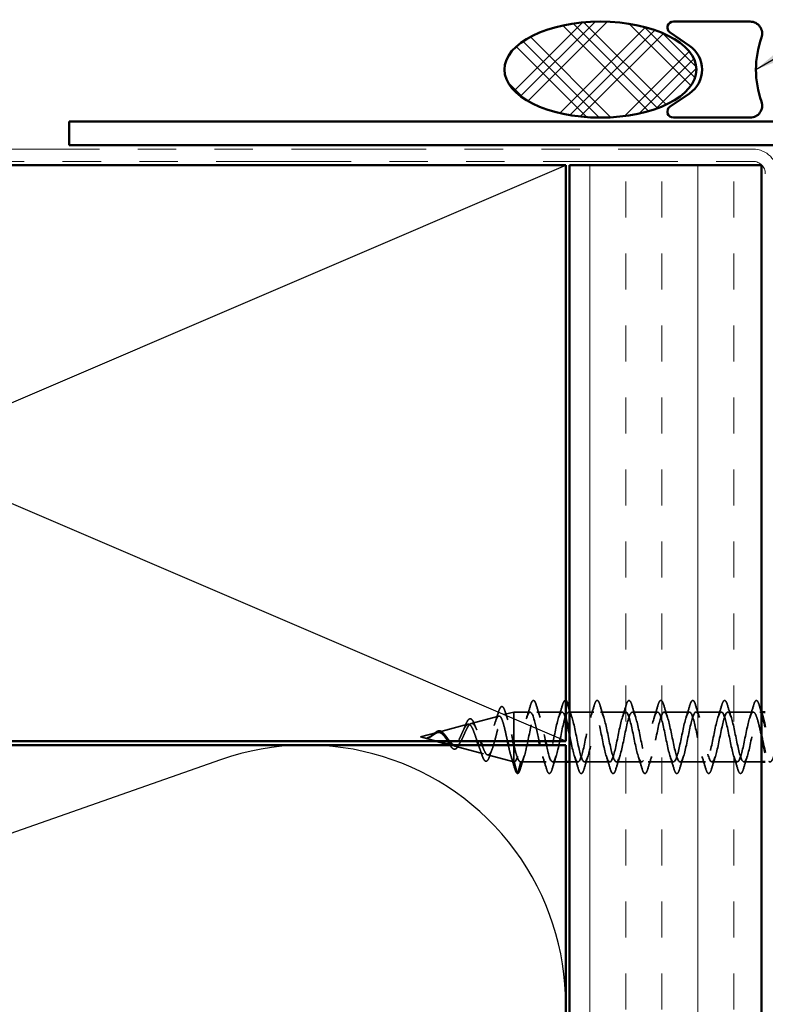
# Model space of a CAD drawing. Units: inches. Extents: x 0.6 to 33.4, y 0.6 to 21.4.
# Drawn here: x 5.5 to 7.5, y 12.8 to 15.3 of the extents above; entities that cross this region are included whole.
import ezdxf

# ---------------------------------------------------------------- set-up
doc = ezdxf.new("R2010")
doc.units = ezdxf.units.IN
doc.header["$LTSCALE"] = 2
doc.header["$MEASUREMENT"] = 0
doc.linetypes.add('DASHED', pattern=[0.2067, 0.1654, -0.0413])
doc.linetypes.add('DOUBLE_DASH_CHAIN', pattern=[1.2403, 0.6614, -0.0827, 0.1654, -0.0827, 0.1654, -0.0827])
for name, color, linetype, lineweight in [('Hatch (ANSI)', 7, 'Continuous', 18), ('Hidden (ANSI)', 7, 'DASHED', 35), ('Sketch Geometry (ANSI)', 7, 'Continuous', 25), ('Symbol (ANSI)', 7, 'Continuous', 25), ('Visible (ANSI)', 7, 'Continuous', 50)]:
    doc.layers.add(name, color=color, linetype=linetype, lineweight=lineweight)
doc.styles.add('Note Text (ANSI)', font='tahoma.ttf')
doc.dimstyles.new('Default (ANSI)$7', dxfattribs={"dimscale": 2, "dimtxt": 0.12, "dimasz": 0.098425, "dimexe": 0.125, "dimexo": 0.0625, "dimgap": 0.031496, "dimtad": 0, "dimtih": 1, "dimtoh": 1, "dimrnd": 1e-08, "dimzin": 4, "dimdsep": 46, "dimtxsty": 'Note Text (ANSI)', "dimcen": 0.09, "dimdle": 0.393701, "dimclrd": 256, "dimclre": 256, "dimclrt": 256, "dimadec": 0, "dimazin": 1, "dimtfac": 1, "dimtofl": 0, "dimtmove": 0, "dimatfit": 3, "dimfxl": 1, "dimtolj": 1, "dimtzin": 4, "dimlwd": -1, "dimlwe": -1, "dimarcsym": 0})

msp = doc.modelspace()

# ---------------------------------------------------------------- hatches: boundary and pattern name
at = {"layer": 'Hatch (ANSI)'}
h = msp.add_hatch(dxfattribs=at)
h.set_pattern_fill('CUST29', color=256, style=0, pattern_type=2)
h.set_pattern_definition([(45, (0, 0), (-0.08838835, 0.08838835), []), (45, (0.03125, 0), (-0.08838835, 0.08838835), []), (45, (0.0625, 0), (-0.08838835, 0.08838835), []), (135, (0, 0), (-0.08838835, -0.08838835), []), (135, (0.03125, 0), (-0.08838835, -0.08838835), []), (135, (0.0625, 0), (-0.08838835, -0.08838835), [])])
edge = h.paths.add_edge_path()
edge.add_ellipse((7.05893, 15.19776), major_axis=(0.25, 0), ratio=0.5, start_angle=0, end_angle=360)
at = {"layer": 'Hatch (ANSI)', "true_color": 0x804000}
h = msp.add_hatch(dxfattribs=at)
h.set_pattern_fill('INSUL', color=36, scale=0.75, angle=90, style=0)
h.paths.add_polyline_path([(6.97839, 2.60308), (6.97839, 14.94876), (7.47839, 14.94876), (7.47839, 2.60308)])

# ---------------------------------------------------------------- linework, layer by layer
at = {"layer": 'Hidden (ANSI)', "ltscale": 0.070939}
msp.add_line((6.72224, 13.49519), (6.7943, 13.51447), dxfattribs=at)
at = {"layer": 'Hidden (ANSI)', "ltscale": 0.025357}
msp.add_line((6.80757, 13.51802), (6.83339, 13.52492), dxfattribs=at)
at = {"layer": 'Hidden (ANSI)', "ltscale": 0.107817}
msp.add_line((6.83339, 13.52492), (6.83339, 13.44876), dxfattribs=at)
at = {"layer": 'Hidden (ANSI)', "ltscale": 0.040375}
msp.add_line((6.87589, 13.52492), (6.83339, 13.52492), dxfattribs=at)
at = {"layer": 'Hidden (ANSI)', "ltscale": 0.062755}
for p, q in [((6.95889, 13.52492), (6.89289, 13.52492)), ((7.04189, 13.52492), (6.97589, 13.52492)), ((7.12489, 13.52492), (7.05889, 13.52492)), ((7.20789, 13.52492), (7.14189, 13.52492)), ((7.29089, 13.52492), (7.22489, 13.52492)), ((7.37389, 13.52492), (7.30789, 13.52492)), ((7.45689, 13.52492), (7.39089, 13.52492)), ((6.91739, 13.39492), (6.85139, 13.39492)), ((7.08339, 13.39492), (7.01739, 13.39492)), ((7.16639, 13.39492), (7.10039, 13.39492)), ((7.24939, 13.39492), (7.18339, 13.39492)), ((7.33239, 13.39492), (7.26639, 13.39492)), ((7.41539, 13.39492), (7.34939, 13.39492))]:
    msp.add_line(p, q, dxfattribs=at)
at = {"layer": 'Hidden (ANSI)', "ltscale": 0.004186}
msp.add_line((7.47839, 13.52492), (7.47389, 13.52492), dxfattribs=at)
at = {"layer": 'Hidden (ANSI)', "ltscale": 0.075866}
msp.add_line((6.63691, 13.47237), (6.71397, 13.49298), dxfattribs=at)
at = {"layer": 'Hidden (ANSI)', "ltscale": 0.042539}
msp.add_line((6.59039, 13.45992), (6.63364, 13.47149), dxfattribs=at)
at = {"layer": 'Hidden (ANSI)', "ltscale": 0.041028}
msp.add_line((6.59039, 13.45992), (6.63211, 13.44876), dxfattribs=at)
at = {"layer": 'Hidden (ANSI)', "ltscale": 0.007119}
msp.add_line((6.66648, 13.43957), (6.6738, 13.43761), dxfattribs=at)
at = {"layer": 'Hidden (ANSI)', "ltscale": 0.073402}
msp.add_line((6.67957, 13.43607), (6.75413, 13.41612), dxfattribs=at)
at = {"layer": 'Hidden (ANSI)', "ltscale": 0.071462}
msp.add_line((6.83339, 13.43881), (6.83339, 13.39515), dxfattribs=at)
at = {"layer": 'Hidden (ANSI)', "ltscale": 0.067416}
msp.add_line((6.7649, 13.41324), (6.83339, 13.39492), dxfattribs=at)
at = {"layer": 'Hidden (ANSI)', "ltscale": 0.0051}
msp.add_line((6.83339, 13.39515), (6.83339, 13.39492), dxfattribs=at)
at = {"layer": 'Hidden (ANSI)', "ltscale": 0.000852348}
msp.add_line((6.83439, 13.39492), (6.83339, 13.39492), dxfattribs=at)
at = {"layer": 'Hidden (ANSI)', "ltscale": 0.028664}
for p, q in [((6.84192, 13.36567), (6.83439, 13.39492)), ((6.85139, 13.39492), (6.84386, 13.36567))]:
    msp.add_line(p, q, dxfattribs=at)
at = {"layer": 'Hidden (ANSI)', "ltscale": 0.03228}
msp.add_line((6.96839, 13.39492), (6.93439, 13.39492), dxfattribs=at)
at = {"layer": 'Hidden (ANSI)', "ltscale": 0.020852}
msp.add_line((7.00039, 13.39492), (6.97839, 13.39492), dxfattribs=at)
at = {"layer": 'Hidden (ANSI)', "ltscale": 0.043708}
msp.add_line((7.47839, 13.39492), (7.43239, 13.39492), dxfattribs=at)
at = {"layer": 'Hidden (ANSI)', "ltscale": 0.002412}
for centre, start, end in [((7.46539, 13.55392), 14.43974, 165.56026), ((6.84289, 13.36592), 194.43974, 345.56026)]:
    msp.add_arc(centre, 0.001, start, end, dxfattribs=at)
at = {"layer": 'Hidden (ANSI)', "ltscale": 0.088288}
msp.add_open_spline([(6.79316, 13.52435), (6.79464, 13.52924), (6.79611, 13.53303), (6.79916, 13.53806), (6.80101, 13.53954), (6.80478, 13.53863), (6.80613, 13.53692), (6.80844, 13.53241), (6.8094, 13.52988), (6.81036, 13.52683)], degree=3, knots=[0, 0, 0, 0, 0.06489246, 0.06489246, 0.13077085, 0.13077085, 0.18983606, 0.18983606, 0.23484667, 0.23484667, 0.23484667, 0.23484667], dxfattribs=at)
at = {"layer": 'Hidden (ANSI)', "ltscale": 0.031888}
for points in [[(6.86706, 13.51095), (6.87048, 13.52136), (6.8737, 13.53202), (6.87684, 13.5427)], [(6.89194, 13.5427), (6.89508, 13.53202), (6.8983, 13.52136), (6.90171, 13.51095)], [(6.95006, 13.51095), (6.95348, 13.52136), (6.9567, 13.53202), (6.95984, 13.5427)], [(7.03306, 13.51095), (7.03648, 13.52136), (7.0397, 13.53202), (7.04284, 13.5427)], [(7.05794, 13.5427), (7.06108, 13.53202), (7.0643, 13.52136), (7.06771, 13.51095)], [(7.11606, 13.51095), (7.11948, 13.52136), (7.1227, 13.53202), (7.12584, 13.5427)], [(7.14094, 13.5427), (7.14408, 13.53202), (7.1473, 13.52136), (7.15071, 13.51095)], [(7.19906, 13.51095), (7.20248, 13.52136), (7.2057, 13.53202), (7.20884, 13.5427)], [(7.22394, 13.5427), (7.22708, 13.53202), (7.2303, 13.52136), (7.23371, 13.51095)], [(7.28206, 13.51095), (7.28548, 13.52136), (7.2887, 13.53202), (7.29184, 13.5427)], [(7.30694, 13.5427), (7.31008, 13.53202), (7.3133, 13.52136), (7.31671, 13.51095)], [(7.36506, 13.51095), (7.36848, 13.52136), (7.3717, 13.53202), (7.37484, 13.5427)], [(7.38994, 13.5427), (7.39308, 13.53202), (7.3963, 13.52136), (7.39971, 13.51095)], [(7.44806, 13.51095), (7.45148, 13.52136), (7.4547, 13.53202), (7.45784, 13.5427)], [(6.86021, 13.4089), (6.8568, 13.39849), (6.85358, 13.38783), (6.85044, 13.37714)], [(6.91834, 13.37714), (6.9152, 13.38783), (6.91198, 13.39849), (6.90856, 13.4089)], [(6.94321, 13.4089), (6.9398, 13.39849), (6.93658, 13.38783), (6.93344, 13.37714)], [(7.00134, 13.37714), (6.9982, 13.38783), (6.99498, 13.39849), (6.99156, 13.4089)], [(7.02621, 13.4089), (7.0228, 13.39849), (7.01958, 13.38783), (7.01644, 13.37714)], [(7.08434, 13.37714), (7.0812, 13.38783), (7.07798, 13.39849), (7.07456, 13.4089)], [(7.10921, 13.4089), (7.1058, 13.39849), (7.10258, 13.38783), (7.09944, 13.37714)], [(7.16734, 13.37714), (7.1642, 13.38783), (7.16098, 13.39849), (7.15756, 13.4089)], [(7.19221, 13.4089), (7.1888, 13.39849), (7.18558, 13.38783), (7.18244, 13.37714)], [(7.25034, 13.37714), (7.2472, 13.38783), (7.24398, 13.39849), (7.24056, 13.4089)], [(7.27521, 13.4089), (7.2718, 13.39849), (7.26858, 13.38783), (7.26544, 13.37714)], [(7.33334, 13.37714), (7.3302, 13.38783), (7.32698, 13.39849), (7.32356, 13.4089)], [(7.35821, 13.4089), (7.3548, 13.39849), (7.35158, 13.38783), (7.34844, 13.37714)], [(7.41634, 13.37714), (7.4132, 13.38783), (7.40998, 13.39849), (7.40656, 13.4089)], [(7.44121, 13.4089), (7.4378, 13.39849), (7.43458, 13.38783), (7.43144, 13.37714)]]:
    msp.add_open_spline(points, degree=3, dxfattribs=at)
at = {"layer": 'Hidden (ANSI)', "ltscale": 0.090851}
for points in [[(6.87684, 13.5427), (6.87832, 13.54777), (6.87978, 13.55133), (6.8823, 13.55428), (6.88331, 13.55494), (6.88627, 13.5549), (6.88766, 13.55327), (6.88996, 13.54879), (6.89095, 13.54608), (6.89194, 13.5427)], [(7.04284, 13.5427), (7.04432, 13.54777), (7.04578, 13.55133), (7.0483, 13.55428), (7.04931, 13.55494), (7.05227, 13.5549), (7.05366, 13.55327), (7.05596, 13.54879), (7.05695, 13.54608), (7.05794, 13.5427)], [(7.12584, 13.5427), (7.12732, 13.54777), (7.12878, 13.55133), (7.1313, 13.55428), (7.13231, 13.55494), (7.13527, 13.5549), (7.13666, 13.55327), (7.13896, 13.54879), (7.13995, 13.54608), (7.14094, 13.5427)], [(7.20884, 13.5427), (7.21032, 13.54777), (7.21178, 13.55133), (7.2143, 13.55428), (7.21531, 13.55494), (7.21827, 13.5549), (7.21966, 13.55327), (7.22196, 13.54879), (7.22295, 13.54608), (7.22394, 13.5427)], [(7.29184, 13.5427), (7.29332, 13.54777), (7.29478, 13.55133), (7.2973, 13.55428), (7.29831, 13.55494), (7.30127, 13.5549), (7.30266, 13.55327), (7.30496, 13.54879), (7.30595, 13.54608), (7.30694, 13.5427)], [(7.37484, 13.5427), (7.37632, 13.54777), (7.37778, 13.55133), (7.3803, 13.55428), (7.38131, 13.55494), (7.38427, 13.5549), (7.38566, 13.55327), (7.38796, 13.54879), (7.38895, 13.54608), (7.38994, 13.5427)], [(6.93344, 13.37714), (6.93196, 13.37208), (6.9305, 13.36851), (6.92798, 13.36556), (6.92697, 13.36491), (6.92401, 13.36495), (6.92262, 13.36658), (6.92032, 13.37105), (6.91932, 13.37377), (6.91834, 13.37714)], [(7.01644, 13.37714), (7.01496, 13.37208), (7.0135, 13.36851), (7.01098, 13.36556), (7.00997, 13.36491), (7.00701, 13.36495), (7.00562, 13.36658), (7.00332, 13.37105), (7.00232, 13.37377), (7.00134, 13.37714)], [(7.09944, 13.37714), (7.09796, 13.37208), (7.0965, 13.36851), (7.09398, 13.36556), (7.09297, 13.36491), (7.09001, 13.36495), (7.08862, 13.36658), (7.08632, 13.37105), (7.08532, 13.37377), (7.08434, 13.37714)], [(7.18244, 13.37714), (7.18096, 13.37208), (7.1795, 13.36851), (7.17698, 13.36556), (7.17597, 13.36491), (7.17301, 13.36495), (7.17162, 13.36658), (7.16932, 13.37105), (7.16832, 13.37377), (7.16734, 13.37714)], [(7.26544, 13.37714), (7.26396, 13.37208), (7.2625, 13.36851), (7.25998, 13.36556), (7.25897, 13.36491), (7.25601, 13.36495), (7.25462, 13.36658), (7.25232, 13.37105), (7.25132, 13.37377), (7.25034, 13.37714)], [(7.34844, 13.37714), (7.34696, 13.37208), (7.3455, 13.36851), (7.34298, 13.36556), (7.34197, 13.36491), (7.33901, 13.36495), (7.33762, 13.36658), (7.33532, 13.37105), (7.33432, 13.37377), (7.33334, 13.37714)], [(7.43144, 13.37714), (7.42996, 13.37208), (7.4285, 13.36851), (7.42598, 13.36556), (7.42497, 13.36491), (7.42201, 13.36495), (7.42062, 13.36658), (7.41832, 13.37105), (7.41732, 13.37377), (7.41634, 13.37714)]]:
    msp.add_open_spline(points, degree=3, knots=[0, 0, 0, 0, 0.08068206, 0.08068206, 0.12137804, 0.12137804, 0.18811443, 0.18811443, 0.24184971, 0.24184971, 0.24184971, 0.24184971], dxfattribs=at)
at = {"layer": 'Hidden (ANSI)', "ltscale": 0.050104}
msp.add_open_spline([(6.95984, 13.5427), (6.96132, 13.54777), (6.96278, 13.55133), (6.9653, 13.55428), (6.96631, 13.55494), (6.96776, 13.55492), (6.96808, 13.55486), (6.96839, 13.55476)], degree=3, knots=[0, 0, 0, 0, 0.08068206, 0.08068206, 0.12137804, 0.12137804, 0.13349731, 0.13349731, 0.13349731, 0.13349731], dxfattribs=at)
at = {"layer": 'Hidden (ANSI)', "ltscale": 0.045372}
for points in [[(7.45784, 13.5427), (7.45932, 13.54777), (7.46078, 13.55133), (7.46329, 13.55427), (7.46428, 13.55492), (7.46539, 13.55492)], [(6.85044, 13.37714), (6.84896, 13.37208), (6.8475, 13.36851), (6.84499, 13.36557), (6.844, 13.36492), (6.84289, 13.36492)]]:
    msp.add_open_spline(points, degree=3, knots=[0, 0, 0, 0, 0.08068206, 0.08068206, 0.1208897, 0.1208897, 0.1208897, 0.1208897], dxfattribs=at)
at = {"layer": 'Hidden (ANSI)', "ltscale": 0.043399}
msp.add_open_spline([(7.46561, 13.5549), (7.4671, 13.55457), (7.46822, 13.55324), (7.47045, 13.54916), (7.47158, 13.54613), (7.4727, 13.54226)], degree=3, knots=[0, 0, 0, 0, 0.05558108, 0.05558108, 0.11574749, 0.11574749, 0.11574749, 0.11574749], dxfattribs=at)
at = {"layer": 'Hidden (ANSI)', "ltscale": 0.019016}
msp.add_open_spline([(7.4727, 13.54226), (7.47456, 13.53586), (7.47645, 13.52948), (7.47839, 13.52314)], degree=3, dxfattribs=at)
at = {"layer": 'Hidden (ANSI)', "ltscale": 0.293792}
msp.add_open_spline([(6.81675, 13.44876), (6.81555, 13.4544), (6.81435, 13.46012), (6.81145, 13.47349), (6.80977, 13.48091), (6.80637, 13.49409), (6.80469, 13.49975), (6.80129, 13.50853), (6.79961, 13.51162), (6.79621, 13.51484), (6.79452, 13.51501), (6.79112, 13.51242), (6.78943, 13.50976), (6.78602, 13.50203), (6.78434, 13.49709), (6.78092, 13.48566), (6.77923, 13.47931), (6.77581, 13.46614), (6.77412, 13.45945), (6.7707, 13.44668), (6.769, 13.44072), (6.76558, 13.43033), (6.76388, 13.42598), (6.76044, 13.4195), (6.75874, 13.41737), (6.7553, 13.4156), (6.7536, 13.41591), (6.75015, 13.41888), (6.74845, 13.42145), (6.74499, 13.42843), (6.74328, 13.43272), (6.74139, 13.43799), (6.74125, 13.43837), (6.74112, 13.43876)], degree=3, knots=[0.21291248, 0.21291248, 0.21291248, 0.21291248, 0.25739843, 0.25739843, 0.31859094, 0.31859094, 0.37852246, 0.37852246, 0.43719409, 0.43719409, 0.49460706, 0.49460706, 0.55076272, 0.55076272, 0.60566256, 0.60566256, 0.65930824, 0.65930824, 0.71170162, 0.71170162, 0.76284473, 0.76284473, 0.81273987, 0.81273987, 0.86138959, 0.86138959, 0.90879673, 0.90879673, 0.95496449, 0.95496449, 0.99989646, 0.99989646, 1.00342859, 1.00342859, 1.00342859, 1.00342859], dxfattribs=at)
at = {"layer": 'Hidden (ANSI)', "ltscale": 0.313764}
msp.add_open_spline([(6.75058, 13.43876), (6.75148, 13.43619), (6.75237, 13.43373), (6.75512, 13.42657), (6.75694, 13.4225), (6.76061, 13.41628), (6.76243, 13.41426), (6.76609, 13.41267), (6.7679, 13.41317), (6.77156, 13.41674), (6.77337, 13.41982), (6.77702, 13.42823), (6.77883, 13.43352), (6.78247, 13.44563), (6.78427, 13.45237), (6.78791, 13.46638), (6.78971, 13.47352), (6.79334, 13.48721), (6.79514, 13.4936), (6.79877, 13.5047), (6.80056, 13.50925), (6.80419, 13.51582), (6.80598, 13.5177), (6.8096, 13.51844), (6.81139, 13.51721), (6.81501, 13.51173), (6.81679, 13.50745), (6.82041, 13.49635), (6.82219, 13.48958), (6.82557, 13.47538), (6.82713, 13.46823), (6.82955, 13.45687), (6.83041, 13.45279), (6.83126, 13.44876)], degree=3, knots=[0.48037016, 0.48037016, 0.48037016, 0.48037016, 0.50288206, 0.50288206, 0.55029062, 0.55029062, 0.59898237, 0.59898237, 0.6489613, 0.6489613, 0.70023095, 0.70023095, 0.75279447, 0.75279447, 0.80665469, 0.80665469, 0.86181413, 0.86181413, 0.91827504, 0.91827504, 0.97603946, 0.97603946, 1.03510922, 1.03510922, 1.09548596, 1.09548596, 1.15717118, 1.15717118, 1.22016621, 1.22016621, 1.27615211, 1.27615211, 1.30726883, 1.30726883, 1.30726883, 1.30726883], dxfattribs=at)
at = {"layer": 'Hidden (ANSI)', "ltscale": 0.025829}
msp.add_open_spline([(6.78501, 13.49885), (6.78787, 13.50716), (6.79056, 13.51573), (6.79316, 13.52435)], degree=3, dxfattribs=at)
at = {"layer": 'Hidden (ANSI)', "ltscale": 0.022792}
msp.add_open_spline([(6.81036, 13.52683), (6.81272, 13.51929), (6.81516, 13.5118), (6.81772, 13.50452)], degree=3, dxfattribs=at)
at = {"layer": 'Hidden (ANSI)', "ltscale": 0.307612}
msp.add_open_spline([(6.89892, 13.44874), (6.89453, 13.46995), (6.89015, 13.49292), (6.88576, 13.50759), (6.88033, 13.52579), (6.87489, 13.52989), (6.86945, 13.51735), (6.86401, 13.50481), (6.85857, 13.47653), (6.85313, 13.45007), (6.84769, 13.42362), (6.84225, 13.40089), (6.83681, 13.39601), (6.836, 13.39529), (6.8352, 13.39492), (6.83439, 13.39492)], degree=3, knots=[42.2389629, 42.2389629, 42.2389629, 42.2389629, 43.2346931, 43.2346931, 43.2346931, 44.46997, 44.46997, 44.46997, 45.705247, 45.705247, 45.705247, 46.9405239, 46.9405239, 46.9405239, 47.1238898, 47.1238898, 47.1238898, 47.1238898], dxfattribs=at)
at = {"layer": 'Hidden (ANSI)', "ltscale": 0.307564}
msp.add_open_spline([(6.85139, 13.39492), (6.85683, 13.39492), (6.86227, 13.41325), (6.86771, 13.43852), (6.87315, 13.46379), (6.87858, 13.49419), (6.88402, 13.51083), (6.88946, 13.52747), (6.8949, 13.52916), (6.90034, 13.51485), (6.90553, 13.50119), (6.91073, 13.47389), (6.91592, 13.44876)], degree=3, knots=[-47.1238898, -47.1238898, -47.1238898, -47.1238898, -45.8886129, -45.8886129, -45.8886129, -44.6533359, -44.6533359, -44.6533359, -43.418059, -43.418059, -43.418059, -42.2389629, -42.2389629, -42.2389629, -42.2389629], dxfattribs=at)
at = {"layer": 'Hidden (ANSI)', "ltscale": 0.321125}
msp.add_open_spline([(6.96839, 13.50882), (6.96804, 13.50994), (6.9677, 13.51101), (6.96735, 13.51203), (6.96191, 13.52803), (6.95647, 13.52876), (6.95104, 13.51377), (6.9456, 13.49878), (6.94016, 13.46915), (6.93472, 13.44328), (6.92928, 13.41741), (6.92384, 13.39716), (6.9184, 13.39511), (6.91296, 13.39307), (6.90752, 13.40937), (6.90208, 13.43389), (6.90173, 13.43549), (6.90137, 13.43711), (6.90102, 13.43876)], degree=3, knots=[36.9799521, 36.9799521, 36.9799521, 36.9799521, 37.0583084, 37.0583084, 37.0583084, 38.2935853, 38.2935853, 38.2935853, 39.5288622, 39.5288622, 39.5288622, 40.7641392, 40.7641392, 40.7641392, 41.9994161, 41.9994161, 41.9994161, 42.0799293, 42.0799293, 42.0799293, 42.0799293], dxfattribs=at)
at = {"layer": 'Hidden (ANSI)', "ltscale": 1.121989}
msp.add_open_spline([(6.91802, 13.43879), (6.923, 13.41575), (6.92799, 13.39791), (6.93298, 13.39529), (6.93842, 13.39244), (6.94386, 13.40791), (6.9493, 13.4321), (6.95473, 13.45629), (6.96017, 13.48745), (6.96561, 13.50623), (6.97105, 13.52501), (6.97649, 13.53006), (6.98193, 13.51824), (6.98737, 13.50642), (6.99281, 13.47858), (6.99825, 13.45202), (7.00369, 13.42545), (7.00913, 13.40207), (7.01457, 13.3964), (7.02001, 13.39073), (7.02545, 13.40317), (7.03088, 13.426), (7.03632, 13.44883), (7.04176, 13.4804), (7.0472, 13.50111), (7.05264, 13.52181), (7.05808, 13.53016), (7.06352, 13.52097), (7.06896, 13.51178), (7.0744, 13.4857), (7.07984, 13.45894), (7.08528, 13.43218), (7.09072, 13.40666), (7.09616, 13.39823), (7.1016, 13.3898), (7.10703, 13.39907), (7.11247, 13.42028), (7.11791, 13.44149), (7.12335, 13.47311), (7.12879, 13.49551), (7.13423, 13.51791), (7.13967, 13.52946), (7.14511, 13.523), (7.15055, 13.51654), (7.15599, 13.49253), (7.16143, 13.46587), (7.16687, 13.43922), (7.17231, 13.41185), (7.17775, 13.40077), (7.18318, 13.38968), (7.18862, 13.39567), (7.19406, 13.41502), (7.1995, 13.43437), (7.20494, 13.46568), (7.21038, 13.48951), (7.21582, 13.51334), (7.22126, 13.52797), (7.2267, 13.52431), (7.23214, 13.52066), (7.23758, 13.49898), (7.24302, 13.47274), (7.24846, 13.4465), (7.2539, 13.4176), (7.25933, 13.40397), (7.26477, 13.39035), (7.27021, 13.39299), (7.27565, 13.41026), (7.28109, 13.42753), (7.28653, 13.45818), (7.29197, 13.48317), (7.29741, 13.50817), (7.30285, 13.5257), (7.30829, 13.52489), (7.31373, 13.52408), (7.31917, 13.50499), (7.32461, 13.47946), (7.33005, 13.45393), (7.33548, 13.42382), (7.34092, 13.40782), (7.34636, 13.39182), (7.3518, 13.39108), (7.35724, 13.40607), (7.36268, 13.42106), (7.36812, 13.4507), (7.37356, 13.47657), (7.379, 13.50244), (7.38444, 13.52269), (7.38988, 13.52473), (7.39532, 13.52678), (7.40076, 13.51048), (7.40619, 13.48596), (7.41163, 13.46143), (7.41707, 13.43045), (7.42251, 13.41226), (7.42795, 13.39406), (7.43339, 13.38996), (7.43883, 13.4025), (7.44427, 13.41504), (7.44971, 13.44332), (7.45515, 13.46978), (7.46059, 13.49623), (7.46603, 13.51895), (7.47147, 13.52383), (7.47227, 13.52456), (7.47308, 13.52492), (7.47389, 13.52492)], degree=3, knots=[-42.0799293, -42.0799293, -42.0799293, -42.0799293, -40.9475051, -40.9475051, -40.9475051, -39.7122281, -39.7122281, -39.7122281, -38.4769512, -38.4769512, -38.4769512, -37.2416742, -37.2416742, -37.2416742, -36.0063973, -36.0063973, -36.0063973, -34.7711204, -34.7711204, -34.7711204, -33.5358434, -33.5358434, -33.5358434, -32.3005665, -32.3005665, -32.3005665, -31.0652895, -31.0652895, -31.0652895, -29.8300126, -29.8300126, -29.8300126, -28.5947356, -28.5947356, -28.5947356, -27.3594587, -27.3594587, -27.3594587, -26.1241817, -26.1241817, -26.1241817, -24.8889048, -24.8889048, -24.8889048, -23.6536278, -23.6536278, -23.6536278, -22.4183509, -22.4183509, -22.4183509, -21.183074, -21.183074, -21.183074, -19.947797, -19.947797, -19.947797, -18.7125201, -18.7125201, -18.7125201, -17.4772431, -17.4772431, -17.4772431, -16.2419662, -16.2419662, -16.2419662, -15.0066892, -15.0066892, -15.0066892, -13.7714123, -13.7714123, -13.7714123, -12.5361353, -12.5361353, -12.5361353, -11.3008584, -11.3008584, -11.3008584, -10.0655815, -10.0655815, -10.0655815, -8.8303045, -8.8303045, -8.8303045, -7.5950276, -7.5950276, -7.5950276, -6.3597506, -6.3597506, -6.3597506, -5.1244737, -5.1244737, -5.1244737, -3.8891967, -3.8891967, -3.8891967, -2.6539198, -2.6539198, -2.6539198, -1.4186428, -1.4186428, -1.4186428, -0.1833659, -0.1833659, -0.1833659, 0, 0, 0, 0], dxfattribs=at)
at = {"layer": 'Hidden (ANSI)', "ltscale": 0.020296}
msp.add_open_spline([(6.97839, 13.53111), (6.98044, 13.52432), (6.98254, 13.51758), (6.98471, 13.51095)], degree=3, dxfattribs=at)
at = {"layer": 'Hidden (ANSI)', "ltscale": 1.158966}
msp.add_open_spline([(7.45689, 13.52492), (7.45145, 13.52492), (7.44601, 13.5066), (7.44057, 13.48133), (7.43513, 13.45605), (7.42969, 13.42566), (7.42425, 13.40902), (7.41881, 13.39238), (7.41337, 13.39069), (7.40794, 13.405), (7.4025, 13.41931), (7.39706, 13.44859), (7.39162, 13.47466), (7.38618, 13.50073), (7.38074, 13.5217), (7.3753, 13.52455), (7.36986, 13.52741), (7.36442, 13.51193), (7.35898, 13.48775), (7.35354, 13.46356), (7.3481, 13.4324), (7.34266, 13.41362), (7.33722, 13.39483), (7.33179, 13.38979), (7.32635, 13.40161), (7.32091, 13.41343), (7.31547, 13.44126), (7.31003, 13.46783), (7.30459, 13.49439), (7.29915, 13.51777), (7.29371, 13.52345), (7.28827, 13.52912), (7.28283, 13.51668), (7.27739, 13.49385), (7.27195, 13.47102), (7.26651, 13.43945), (7.26107, 13.41874), (7.25564, 13.39803), (7.2502, 13.38969), (7.24476, 13.39888), (7.23932, 13.40807), (7.23388, 13.43414), (7.22844, 13.46091), (7.223, 13.48767), (7.21756, 13.51319), (7.21212, 13.52162), (7.20668, 13.53004), (7.20124, 13.52078), (7.1958, 13.49957), (7.19036, 13.47836), (7.18492, 13.44673), (7.17949, 13.42434), (7.17405, 13.40194), (7.16861, 13.39038), (7.16317, 13.39685), (7.15773, 13.40331), (7.15229, 13.42732), (7.14685, 13.45397), (7.14141, 13.48062), (7.13597, 13.50799), (7.13053, 13.51908), (7.12509, 13.53017), (7.11965, 13.52418), (7.11421, 13.50483), (7.10877, 13.48548), (7.10334, 13.45417), (7.0979, 13.43034), (7.09246, 13.40651), (7.08702, 13.39188), (7.08158, 13.39553), (7.07614, 13.39919), (7.0707, 13.42087), (7.06526, 13.44711), (7.05982, 13.47335), (7.05438, 13.50225), (7.04894, 13.51587), (7.0435, 13.5295), (7.03806, 13.52685), (7.03262, 13.50958), (7.02719, 13.49232), (7.02175, 13.46167), (7.01631, 13.43668), (7.01087, 13.41168), (7.00543, 13.39414), (6.99999, 13.39495), (6.99455, 13.39576), (6.98911, 13.41486), (6.98367, 13.44039), (6.98191, 13.44865), (6.98015, 13.4574), (6.97839, 13.46599)], degree=3, knots=[0, 0, 0, 0, 1.2352769, 1.2352769, 1.2352769, 2.4705539, 2.4705539, 2.4705539, 3.7058308, 3.7058308, 3.7058308, 4.9411078, 4.9411078, 4.9411078, 6.1763847, 6.1763847, 6.1763847, 7.4116617, 7.4116617, 7.4116617, 8.6469386, 8.6469386, 8.6469386, 9.8822156, 9.8822156, 9.8822156, 11.1174925, 11.1174925, 11.1174925, 12.3527695, 12.3527695, 12.3527695, 13.5880464, 13.5880464, 13.5880464, 14.8233233, 14.8233233, 14.8233233, 16.0586003, 16.0586003, 16.0586003, 17.2938772, 17.2938772, 17.2938772, 18.5291542, 18.5291542, 18.5291542, 19.7644311, 19.7644311, 19.7644311, 20.9997081, 20.9997081, 20.9997081, 22.234985, 22.234985, 22.234985, 23.470262, 23.470262, 23.470262, 24.7055389, 24.7055389, 24.7055389, 25.9408158, 25.9408158, 25.9408158, 27.1760928, 27.1760928, 27.1760928, 28.4113697, 28.4113697, 28.4113697, 29.6466467, 29.6466467, 29.6466467, 30.8819236, 30.8819236, 30.8819236, 32.1172006, 32.1172006, 32.1172006, 33.3524775, 33.3524775, 33.3524775, 34.5877545, 34.5877545, 34.5877545, 35.8230314, 35.8230314, 35.8230314, 36.2229418, 36.2229418, 36.2229418, 36.2229418], dxfattribs=at)
at = {"layer": 'Hidden (ANSI)', "ltscale": 0.097385}
msp.add_open_spline([(7.47839, 13.46195), (7.47837, 13.46203), (7.47835, 13.46212), (7.47647, 13.47086), (7.47463, 13.47937), (7.47091, 13.49508), (7.46907, 13.50214), (7.46548, 13.51338), (7.46377, 13.51764), (7.46032, 13.52344), (7.45861, 13.52492), (7.45689, 13.52492)], degree=3, knots=[0.60664647, 0.60664647, 0.60664647, 0.60664647, 0.60733556, 0.60733556, 0.67481729, 0.67481729, 0.74229902, 0.74229902, 0.8048716, 0.8048716, 0.86744418, 0.86744418, 0.86744418, 0.86744418], dxfattribs=at)
at = {"layer": 'Hidden (ANSI)', "ltscale": 0.040224}
msp.add_open_spline([(7.47389, 13.52492), (7.47554, 13.52492), (7.47718, 13.52321), (7.47984, 13.51784), (7.48085, 13.51521), (7.48186, 13.51207)], degree=3, knots=[0, 0, 0, 0, 0.06687142, 0.06687142, 0.10791152, 0.10791152, 0.10791152, 0.10791152], dxfattribs=at)
at = {"layer": 'Hidden (ANSI)', "ltscale": 0.160058}
msp.add_open_spline([(6.73772, 13.44876), (6.73727, 13.45014), (6.73681, 13.45154), (6.73464, 13.45817), (6.73292, 13.46343), (6.72944, 13.47321), (6.72771, 13.47765), (6.72422, 13.48507), (6.72249, 13.48801), (6.71899, 13.49201), (6.71725, 13.49308), (6.71374, 13.49322), (6.71199, 13.49235), (6.70846, 13.48888), (6.70671, 13.48636), (6.70316, 13.4801), (6.7014, 13.47647), (6.69783, 13.4687), (6.69606, 13.46466), (6.69247, 13.45683), (6.69069, 13.45312), (6.68707, 13.44661), (6.68528, 13.44386), (6.68185, 13.43996), (6.68025, 13.43868), (6.67704, 13.4373), (6.67545, 13.43717), (6.6738, 13.43761)], degree=3, knots=[1.032151, 1.032151, 1.032151, 1.032151, 1.04359669, 1.04359669, 1.08606975, 1.08606975, 1.12732083, 1.12732083, 1.16735583, 1.16735583, 1.2061815, 1.2061815, 1.24380561, 1.24380561, 1.2802371, 1.2802371, 1.3154864, 1.3154864, 1.34956567, 1.34956567, 1.38248924, 1.38248924, 1.41427414, 1.41427414, 1.44125434, 1.44125434, 1.46715819, 1.46715819, 1.46715819, 1.46715819], dxfattribs=at)
at = {"layer": 'Hidden (ANSI)', "ltscale": 0.169945}
msp.add_open_spline([(6.67957, 13.43607), (6.6816, 13.43552), (6.68356, 13.4358), (6.6875, 13.43796), (6.68943, 13.43987), (6.69333, 13.44511), (6.69524, 13.44841), (6.69911, 13.45594), (6.70101, 13.4601), (6.70484, 13.46865), (6.70672, 13.47294), (6.71053, 13.48096), (6.7124, 13.48458), (6.71619, 13.49054), (6.71805, 13.49276), (6.72182, 13.4954), (6.72367, 13.49572), (6.72742, 13.49431), (6.72927, 13.49253), (6.733, 13.48704), (6.73484, 13.48334), (6.73855, 13.47447), (6.74039, 13.46936), (6.74391, 13.45896), (6.74558, 13.4538), (6.74723, 13.44876)], degree=3, knots=[0, 0, 0, 0, 0.03153077, 0.03153077, 0.0641805, 0.0641805, 0.0979786, 0.0979786, 0.13294907, 0.13294907, 0.16911177, 0.16911177, 0.20648327, 0.20648327, 0.24507753, 0.24507753, 0.28490644, 0.28490644, 0.32598016, 0.32598016, 0.36830746, 0.36830746, 0.41189593, 0.41189593, 0.45253093, 0.45253093, 0.45253093, 0.45253093], dxfattribs=at)
at = {"layer": 'Hidden (ANSI)', "ltscale": 0.014151}
msp.add_open_spline([(6.70117, 13.47592), (6.70303, 13.4798), (6.70478, 13.48405), (6.70645, 13.48842)], degree=3, dxfattribs=at)
at = {"layer": 'Hidden (ANSI)', "ltscale": 0.078163}
msp.add_open_spline([(6.70645, 13.48842), (6.70795, 13.49234), (6.70943, 13.49583), (6.71236, 13.50148), (6.71382, 13.50371), (6.71692, 13.50679), (6.7187, 13.50762), (6.7221, 13.5071), (6.7236, 13.50601), (6.72568, 13.50346), (6.72639, 13.5024), (6.72822, 13.49916), (6.72934, 13.49668), (6.73043, 13.49384)], degree=3, knots=[0, 0, 0, 0, 0.03820607, 0.03820607, 0.07666554, 0.07666554, 0.11777887, 0.11777887, 0.15521059, 0.15521059, 0.17510174, 0.17510174, 0.2079958, 0.2079958, 0.2079958, 0.2079958], dxfattribs=at)
at = {"layer": 'Hidden (ANSI)', "ltscale": 0.013376}
msp.add_open_spline([(6.73043, 13.49384), (6.73202, 13.48971), (6.73367, 13.48569), (6.73539, 13.48191)], degree=3, dxfattribs=at)
at = {"layer": 'Hidden (ANSI)', "ltscale": 0.007962}
msp.add_open_spline([(6.61757, 13.46217), (6.61657, 13.46154), (6.61556, 13.46095), (6.6131, 13.45966), (6.61167, 13.45903), (6.61019, 13.45854)], degree=3, knots=[0, 0, 0, 0, 0.009046419, 0.009046419, 0.021574315, 0.021574315, 0.021574315, 0.021574315], dxfattribs=at)
at = {"layer": 'Hidden (ANSI)', "ltscale": 0.002371}
msp.add_open_spline([(6.61578, 13.46111), (6.61648, 13.46154), (6.61718, 13.46201), (6.61787, 13.46251)], degree=3, dxfattribs=at)
at = {"layer": 'Hidden (ANSI)', "ltscale": 0.003543}
msp.add_open_spline([(6.61658, 13.46044), (6.61711, 13.46072), (6.61763, 13.46102), (6.61872, 13.46166), (6.61929, 13.462), (6.61985, 13.46236)], degree=3, knots=[0, 0, 0, 0, 0.0046577974, 0.0046577974, 0.0097216205, 0.0097216205, 0.0097216205, 0.0097216205], dxfattribs=at)
at = {"layer": 'Hidden (ANSI)', "ltscale": 0.083957}
msp.add_open_spline([(6.6738, 13.43761), (6.67198, 13.4381), (6.67014, 13.43927), (6.66638, 13.44277), (6.66452, 13.44501), (6.6607, 13.4501), (6.6588, 13.45285), (6.65492, 13.45835), (6.65299, 13.461), (6.64902, 13.46569), (6.64705, 13.46766), (6.64298, 13.47058), (6.64095, 13.4715), (6.63675, 13.47215), (6.63465, 13.47189), (6.63027, 13.47037), (6.62809, 13.46915), (6.62443, 13.46679), (6.62308, 13.46585), (6.62033, 13.46396), (6.61897, 13.46304), (6.61757, 13.46217)], degree=3, knots=[0, 0, 0, 0, 0.02818547, 0.02818547, 0.05535616, 0.05535616, 0.08155578, 0.08155578, 0.10684016, 0.10684016, 0.13128192, 0.13128192, 0.1549776, 0.1549776, 0.17805851, 0.17805851, 0.20070773, 0.20070773, 0.21389493, 0.21389493, 0.22660204, 0.22660204, 0.22660204, 0.22660204], dxfattribs=at)
at = {"layer": 'Hidden (ANSI)', "ltscale": 0.049977}
msp.add_open_spline([(6.61787, 13.46251), (6.61949, 13.46368), (6.62109, 13.465), (6.62422, 13.46768), (6.62579, 13.46905), (6.62896, 13.47164), (6.63058, 13.47285), (6.63383, 13.47478), (6.63549, 13.47549), (6.6388, 13.47617), (6.64051, 13.4761), (6.6438, 13.47514), (6.64542, 13.47423), (6.64858, 13.47172), (6.65014, 13.47005), (6.65191, 13.46781), (6.65218, 13.46746), (6.65244, 13.46711)], degree=3, knots=[0, 0, 0, 0, 0.01545601, 0.01545601, 0.03160159, 0.03160159, 0.04933947, 0.04933947, 0.06831232, 0.06831232, 0.08828975, 0.08828975, 0.10822909, 0.10822909, 0.12929401, 0.12929401, 0.13307809, 0.13307809, 0.13307809, 0.13307809], dxfattribs=at)
at = {"layer": 'Hidden (ANSI)', "ltscale": 0.065042}
msp.add_open_spline([(6.61985, 13.46236), (6.62266, 13.46414), (6.62528, 13.46609), (6.63051, 13.46957), (6.63296, 13.471), (6.63784, 13.47278), (6.64016, 13.47308), (6.64479, 13.47233), (6.64701, 13.47128), (6.65146, 13.46796), (6.6536, 13.46573), (6.65791, 13.46049), (6.66, 13.45756), (6.66346, 13.4526), (6.66482, 13.45063), (6.66616, 13.44876)], degree=3, knots=[0, 0, 0, 0, 0.02542118, 0.02542118, 0.05061597, 0.05061597, 0.07599611, 0.07599611, 0.10184452, 0.10184452, 0.12835573, 0.12835573, 0.15566688, 0.15566688, 0.17417238, 0.17417238, 0.17417238, 0.17417238], dxfattribs=at)
at = {"layer": 'Hidden (ANSI)', "ltscale": 0.003954}
msp.add_open_spline([(6.65244, 13.46711), (6.65304, 13.46631), (6.65364, 13.46556), (6.65425, 13.46488)], degree=3, dxfattribs=at)
at = {"layer": 'Hidden (ANSI)', "ltscale": 0.181267}
msp.add_open_spline([(7.52839, 13.48571), (7.52653, 13.47776), (7.52469, 13.46921), (7.52097, 13.45189), (7.51912, 13.4433), (7.5154, 13.42728), (7.51356, 13.42), (7.50984, 13.40778), (7.508, 13.40295), (7.50428, 13.39644), (7.50244, 13.39482), (7.49872, 13.39504), (7.49688, 13.39688), (7.49316, 13.4038), (7.49132, 13.40881), (7.4891, 13.41628), (7.48874, 13.41752), (7.48839, 13.4188)], degree=3, knots=[0, 0, 0, 0, 0.06748173, 0.06748173, 0.13496346, 0.13496346, 0.20244519, 0.20244519, 0.26992692, 0.26992692, 0.33740864, 0.33740864, 0.40489037, 0.40489037, 0.4723721, 0.4723721, 0.48529433, 0.48529433, 0.48529433, 0.48529433], dxfattribs=at)
at = {"layer": 'Hidden (ANSI)', "ltscale": 0.014821}
msp.add_open_spline([(6.61019, 13.45854), (6.60855, 13.458), (6.60726, 13.45775), (6.60661, 13.4576), (6.6065, 13.45758), (6.6064, 13.45755), (6.60637, 13.45754), (6.60634, 13.45753), (6.60633, 13.45752), (6.60633, 13.45751), (6.60633, 13.45751), (6.60632, 13.45751), (6.60632, 13.45751), (6.60632, 13.45751), (6.60632, 13.45751), (6.60633, 13.4575), (6.60633, 13.4575), (6.60633, 13.4575), (6.60633, 13.4575), (6.60634, 13.4575), (6.60634, 13.4575), (6.60636, 13.45749), (6.60638, 13.45749), (6.60652, 13.45747), (6.60673, 13.45748), (6.60713, 13.45749), (6.60753, 13.45752), (6.60858, 13.45765), (6.60917, 13.45775), (6.61205, 13.45835), (6.6143, 13.45922), (6.61658, 13.46044)], degree=3, knots=[0, 0, 0, 0, 0.01397013, 0.01397013, 0.01635801, 0.01635801, 0.01712636, 0.01712636, 0.01759978, 0.01759978, 0.01773598, 0.01773598, 0.01781809, 0.01781809, 0.01788584, 0.01788584, 0.01795891, 0.01795891, 0.01807628, 0.01807628, 0.01833703, 0.01833703, 0.01916095, 0.01916095, 0.02439922, 0.02439922, 0.04499316, 0.04499316, 0.07213098, 0.07213098, 0.1773839, 0.1773839, 0.1773839, 0.1773839], dxfattribs=at)
at = {"layer": 'Hidden (ANSI)', "ltscale": 0.002866}
msp.add_open_spline([(6.61069, 13.45809), (6.60974, 13.45784), (6.60878, 13.45766), (6.60783, 13.45756)], degree=3, dxfattribs=at)
at = {"layer": 'Hidden (ANSI)', "ltscale": 0.000711439}
msp.add_open_spline([(6.6154, 13.46088), (6.61552, 13.46095), (6.61565, 13.46103), (6.61578, 13.46111)], degree=3, dxfattribs=at)
at = {"layer": 'Hidden (ANSI)', "ltscale": 0.00646}
msp.add_open_spline([(6.6613, 13.44876), (6.6604, 13.45038), (6.65947, 13.45189), (6.65852, 13.45324)], degree=3, dxfattribs=at)
at = {"layer": 'Hidden (ANSI)', "ltscale": 0.021276}
msp.add_open_spline([(6.67653, 13.42871), (6.6749, 13.42934), (6.6733, 13.43058), (6.67015, 13.43401), (6.66858, 13.43621), (6.66698, 13.43876)], degree=3, knots=[0, 0, 0, 0, 0.028857682, 0.028857682, 0.056761142, 0.056761142, 0.056761142, 0.056761142], dxfattribs=at)
at = {"layer": 'Hidden (ANSI)', "ltscale": 0.009075}
msp.add_open_spline([(6.67475, 13.43876), (6.6764, 13.4374), (6.67799, 13.43649), (6.67957, 13.43607)], degree=3, dxfattribs=at)
at = {"layer": 'Hidden (ANSI)', "ltscale": 0.035209}
msp.add_open_spline([(6.69116, 13.44088), (6.68961, 13.43766), (6.688, 13.43488), (6.68471, 13.43074), (6.68296, 13.42926), (6.67962, 13.42809), (6.67804, 13.42813), (6.67653, 13.42871)], degree=3, knots=[0, 0, 0, 0, 0.033903293, 0.033903293, 0.067031025, 0.067031025, 0.093753588, 0.093753588, 0.093753588, 0.093753588], dxfattribs=at)
at = {"layer": 'Hidden (ANSI)', "ltscale": 0.008584}
msp.add_open_spline([(6.69467, 13.44755), (6.69346, 13.44548), (6.69229, 13.44324), (6.69116, 13.44088)], degree=3, dxfattribs=at)
at = {"layer": 'Hidden (ANSI)', "ltscale": 0.069446}
msp.add_open_spline([(6.83339, 13.39515), (6.83171, 13.39631), (6.83004, 13.39913), (6.82665, 13.40771), (6.82498, 13.41334), (6.82182, 13.4257), (6.82037, 13.43203), (6.8189, 13.43876)], degree=3, knots=[0, 0, 0, 0, 0.0662455, 0.0662455, 0.13122657, 0.13122657, 0.18623705, 0.18623705, 0.18623705, 0.18623705], dxfattribs=at)
at = {"layer": 'Hidden (ANSI)', "ltscale": 0.078501}
msp.add_open_spline([(6.8334, 13.43876), (6.83533, 13.43058), (6.83725, 13.42304), (6.84112, 13.41012), (6.84304, 13.40488), (6.84604, 13.39912), (6.84711, 13.39756), (6.84925, 13.39545), (6.85032, 13.39492), (6.85139, 13.39492)], degree=3, knots=[0.00013925, 0.00013925, 0.00013925, 0.00013925, 0.06772236, 0.06772236, 0.13544473, 0.13544473, 0.17287087, 0.17287087, 0.21029702, 0.21029702, 0.21029702, 0.21029702], dxfattribs=at)
at = {"layer": 'Hidden (ANSI)', "ltscale": 0.020226}
msp.add_open_spline([(6.75014, 13.41346), (6.74798, 13.42008), (6.74572, 13.42662), (6.74331, 13.43282)], degree=3, dxfattribs=at)
at = {"layer": 'Hidden (ANSI)', "ltscale": 0.084429}
msp.add_open_spline([(6.7702, 13.40977), (6.7687, 13.40536), (6.76718, 13.40191), (6.76395, 13.39741), (6.76194, 13.39618), (6.75826, 13.39717), (6.75683, 13.39865), (6.7547, 13.40208), (6.75397, 13.40353), (6.75221, 13.40752), (6.75118, 13.4103), (6.75014, 13.41346)], degree=3, knots=[0, 0, 0, 0, 0.0575118, 0.0575118, 0.11480265, 0.11480265, 0.16284669, 0.16284669, 0.18869283, 0.18869283, 0.22459478, 0.22459478, 0.22459478, 0.22459478], dxfattribs=at)
at = {"layer": 'Hidden (ANSI)', "ltscale": 0.01814}
msp.add_open_spline([(6.77641, 13.42699), (6.77425, 13.42144), (6.77219, 13.41564), (6.7702, 13.40977)], degree=3, dxfattribs=at)
at = {"layer": 'Hidden (ANSI)', "ltscale": 0.031132}
msp.add_open_spline([(6.83576, 13.37784), (6.83275, 13.38831), (6.82965, 13.39875), (6.82638, 13.409)], degree=3, dxfattribs=at)
at = {"layer": 'Hidden (ANSI)', "ltscale": 0.005187}
msp.add_open_spline([(6.83439, 13.39492), (6.83406, 13.39492), (6.83372, 13.395), (6.83339, 13.39515)], degree=3, dxfattribs=at)
at = {"layer": 'Hidden (ANSI)', "ltscale": 0.04193}
msp.add_open_spline([(6.84253, 13.36499), (6.84097, 13.36559), (6.83982, 13.36723), (6.83769, 13.37177), (6.83672, 13.3745), (6.83576, 13.37784)], degree=3, knots=[0, 0, 0, 0, 0.06075022, 0.06075022, 0.11185814, 0.11185814, 0.11185814, 0.11185814], dxfattribs=at)
at = {"layer": 'Sketch Geometry (ANSI)', "color": 36, "true_color": 0x804000}
for p, q in [((3.46839, 13.44876), (6.96839, 14.94876)), ((6.96839, 13.44876), (3.46839, 14.94876))]:
    msp.add_line(p, q, dxfattribs=at)
at = {"layer": 'Sketch Geometry (ANSI)', "color": 150, "true_color": 0x0080ff}
msp.add_line((6.06947, 13.40054), (4.36731, 12.80199), dxfattribs=at)
msp.add_arc((6.29339, 12.76376), 0.675, 250.6261, 109.3739, dxfattribs=at)
at = {"layer": 'Visible (ANSI)', "color": 56, "true_color": 0x808000}
for p, q in [((7.44893, 15.32276), (7.24893, 15.32276)), ((7.24018, 15.29419), (7.29092, 15.25991)), ((7.29092, 15.13562), (7.24018, 15.10134)), ((7.24893, 15.07276), (7.44893, 15.07276))]:
    msp.add_line(p, q, dxfattribs=at)
at = {"layer": 'Visible (ANSI)', "color": 1, "true_color": 0xff0000}
for p, q in [((5.67539, 15.06276), (8.67539, 15.06276)), ((5.67539, 15.00076), (5.67539, 15.06276)), ((7.77362, 15.00076), (5.67539, 15.00076))]:
    msp.add_line(p, q, dxfattribs=at)
at = {"layer": 'Visible (ANSI)', "color": 30, "linetype": 'DOUBLE_DASH_CHAIN', "lineweight": 18, "ltscale": 0.265527, "true_color": 0xff8000}
for p, q in [((7.45639, 14.99076), (3.50439, 14.99076)), ((3.50439, 14.95876), (7.45639, 14.95876))]:
    msp.add_line(p, q, dxfattribs=at)
at = {"layer": 'Visible (ANSI)', "color": 36, "true_color": 0x804000}
for p, q in [((3.46839, 14.94876), (6.96839, 14.94876)), ((6.96839, 14.94876), (6.96839, 13.44876)), ((7.47839, 14.94876), (6.97839, 14.94876)), ((6.97839, 2.60308), (6.97839, 14.94876)), ((7.47839, 2.60308), (7.47839, 14.94876)), ((6.96839, 13.44876), (3.46839, 13.44876))]:
    msp.add_line(p, q, dxfattribs=at)
at = {"layer": 'Visible (ANSI)'}
for p, q in [((7.48839, 13.52492), (7.47839, 13.52492)), ((6.63211, 13.44876), (6.66648, 13.43957)), ((6.83339, 13.44876), (6.83339, 13.43881)), ((6.97839, 13.39492), (6.96839, 13.39492)), ((7.48839, 13.39492), (7.47839, 13.39492))]:
    msp.add_line(p, q, dxfattribs=at)
at = {"layer": 'Visible (ANSI)', "color": 150, "true_color": 0x0080ff}
for p, q in [((3.46839, 13.43876), (6.96839, 13.43876)), ((6.96839, 13.43876), (6.96839, 2.60308))]:
    msp.add_line(p, q, dxfattribs=at)
at = {"layer": 'Visible (ANSI)', "color": 56, "true_color": 0x808000}
for centre, radius, start, end in [((7.24893, 15.30714), 0.01562, 90, 235.95227), ((7.44893, 15.29151), 0.03125, 340.52878, 90), ((7.24893, 15.19776), 0.075, 304.04773, 55.95227), ((7.71409, 15.19776), 0.25, 160.52878, 199.47122), ((7.44893, 15.10401), 0.03125, 270, 19.47122), ((7.24893, 15.08839), 0.01562, 124.04773, 270)]:
    msp.add_arc(centre, radius, start, end, dxfattribs=at)
at = {"layer": 'Visible (ANSI)', "color": 30, "linetype": 'DOUBLE_DASH_CHAIN', "lineweight": 18, "ltscale": 0.015855, "true_color": 0xff8000}
msp.add_arc((7.45639, 14.92676), 0.064, 0, 90, dxfattribs=at)
at = {"layer": 'Visible (ANSI)', "color": 30, "linetype": 'DOUBLE_DASH_CHAIN', "lineweight": 18, "ltscale": 0.007878, "true_color": 0xff8000}
msp.add_arc((7.45639, 14.92676), 0.032, 0, 90, dxfattribs=at)
at = {"layer": 'Visible (ANSI)'}
msp.add_ellipse((7.05893, 15.19776), major_axis=(-0.25, 0), ratio=0.5, dxfattribs=at)
for points, knots in [([(6.96839, 13.55476), (6.96977, 13.55428), (6.97089, 13.55282), (6.97296, 13.54879), (6.97395, 13.54608), (6.97494, 13.5427)], [0.13349731, 0.13349731, 0.13349731, 0.13349731, 0.18811443, 0.18811443, 0.24184971, 0.24184971, 0.24184971, 0.24184971]), ([(7.48186, 13.51207), (7.48249, 13.51009), (7.48313, 13.50791), (7.48531, 13.49979), (7.48684, 13.49304), (7.48839, 13.48563)], [0.107911518, 0.107911518, 0.107911518, 0.107911518, 0.133742833, 0.133742833, 0.196343138, 0.196343138, 0.196343138, 0.196343138]), ([(7.48839, 13.4188), (7.48689, 13.4242), (7.4854, 13.43029), (7.48205, 13.44485), (7.48023, 13.45338), (7.47839, 13.46195)], [0.48529433, 0.48529433, 0.48529433, 0.48529433, 0.53985383, 0.53985383, 0.60664647, 0.60664647, 0.60664647, 0.60664647]), ([(6.66698, 13.43876), (6.66691, 13.43888), (6.66684, 13.43899), (6.66514, 13.44173), (6.66345, 13.44478), (6.66174, 13.44796)], [0.056761142, 0.056761142, 0.056761142, 0.056761142, 0.057982072, 0.057982072, 0.086372467, 0.086372467, 0.086372467, 0.086372467]), ([(6.66616, 13.44876), (6.66686, 13.44778), (6.66756, 13.44683), (6.6702, 13.44337), (6.67207, 13.44118), (6.6742, 13.43924), (6.67448, 13.43899), (6.67475, 13.43876)], [0.174172382, 0.174172382, 0.174172382, 0.174172382, 0.183877438, 0.183877438, 0.210970708, 0.210970708, 0.215081406, 0.215081406, 0.215081406, 0.215081406]), ([(6.74723, 13.44876), (6.7474, 13.44824), (6.74757, 13.44772), (6.7487, 13.44429), (6.74965, 13.44146), (6.75058, 13.43876)], [0.452530926, 0.452530926, 0.452530926, 0.452530926, 0.456752195, 0.456752195, 0.480370159, 0.480370159, 0.480370159, 0.480370159]), ([(6.8189, 13.43876), (6.81867, 13.43983), (6.81843, 13.4409), (6.81772, 13.44423), (6.81723, 13.44649), (6.81675, 13.44876)], [0.186237051, 0.186237051, 0.186237051, 0.186237051, 0.194943944, 0.194943944, 0.212912476, 0.212912476, 0.212912476, 0.212912476]), ([(6.91592, 13.44876), (6.91617, 13.44756), (6.91641, 13.44637), (6.91666, 13.44519), (6.91711, 13.44302), (6.91757, 13.44088), (6.91802, 13.43879)], [-42.23896286, -42.23896286, -42.23896286, -42.23896286, -42.18278202, -42.18278202, -42.18278202, -42.07992933, -42.07992933, -42.07992933, -42.07992933])]:
    msp.add_open_spline(points, degree=3, knots=knots, dxfattribs=at)
for points in [[(6.97494, 13.5427), (6.97608, 13.53883), (6.97722, 13.53496), (6.97839, 13.53111)], [(7.47839, 13.52314), (7.47953, 13.51943), (7.48068, 13.51574), (7.48186, 13.51207)], [(6.97839, 13.46599), (6.97506, 13.48225), (6.97172, 13.49796), (6.96839, 13.50882)], [(6.66174, 13.44796), (6.66159, 13.44823), (6.66144, 13.4485), (6.6613, 13.44876)], [(6.74112, 13.43876), (6.73999, 13.44194), (6.73886, 13.4453), (6.73772, 13.44876)], [(6.83126, 13.44876), (6.83197, 13.44541), (6.83268, 13.44208), (6.83339, 13.43881)], [(6.83339, 13.43881), (6.83339, 13.4388), (6.8334, 13.43878), (6.8334, 13.43876)], [(6.90102, 13.43876), (6.90032, 13.44202), (6.89962, 13.44536), (6.89892, 13.44874)]]:
    msp.add_open_spline(points, degree=3, dxfattribs=at)

# ---------------------------------------------------------------- leaders
at = {"layer": 'Symbol (ANSI)', "annotation_type": 0, "has_hookline": 1, "hookline_direction": 0}
for points, text_width in [([(7.46409, 15.19776), (9.8174, 16.59281), (10.01425, 16.59281)], 3.44236), ([(7.47839, 11.61275), (9.76849, 12.97131), (9.96534, 12.97131)], 2.86872)]:
    msp.add_leader(points, dimstyle='Default (ANSI)$7', override={"dimtad": 0}, dxfattribs=dict(at, text_width=text_width))

doc.saveas('drawing.dxf')
